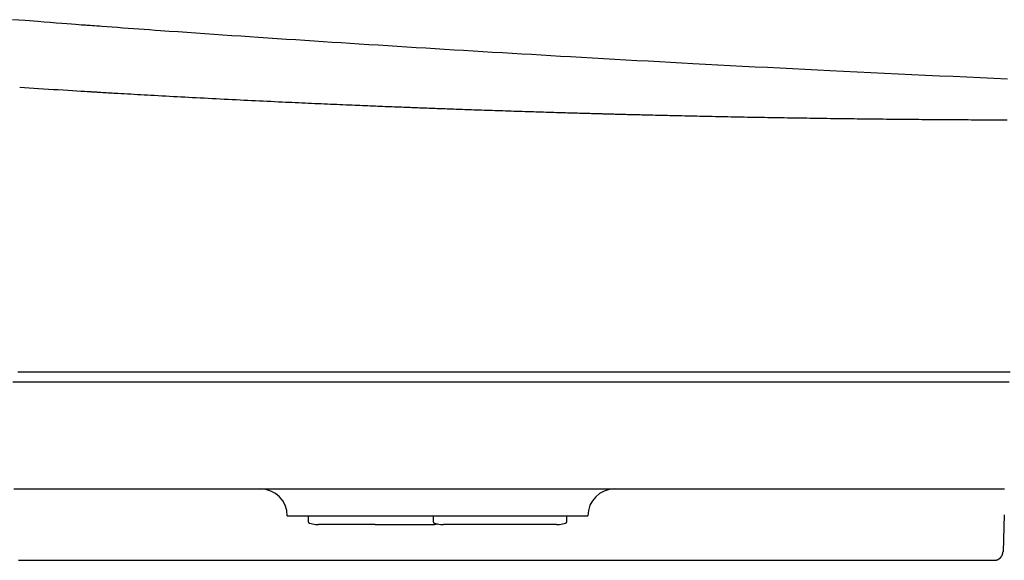
# Model space of a CAD drawing. Extents: x 0 to 2000, y 100 to 2900.
# Drawn here: x 876 to 986, y 1024 to 1085 of the extents above; entities that cross this region are included whole.
import ezdxf

# ---------------------------------------------------------------- set-up
doc = ezdxf.new("R2010")
doc.units = 0
doc.header["$MEASUREMENT"] = 0
doc.layers.add('温水洗浄便座', color=7, linetype='CONTINUOUS')

msp = doc.modelspace()

# ---------------------------------------------------------------- linework, layer by layer
at = {"layer": '温水洗浄便座', "color": 6, "linetype": 'CONTINUOUS'}
for p, q in [((927.118719, 1032.5), (929.469765, 1032.5)), ((929.469765, 1032.5), (932.593555, 1032.511567)), ((932.593555, 1032.511567), (937.803329, 1032.508038)), ((937.803329, 1032.508038), (940.123737, 1032.5)), ((940.123737, 1032.5), (942.835957, 1032.5)), ((905.702014, 1029.5), (939.398166, 1029.5)), ((908.050091, 1029.5), (908.050091, 1028.856874)), ((922.050089, 1029.5), (922.050089, 1028.856874)), ((937.050105, 1028.856874), (937.050105, 1029.5)), ((986.077965, 1029.604655), (985.933424, 1025.465115)), ((915.550083, 1028.5), (921.895223, 1028.5))]:
    msp.add_line(p, q, dxfattribs=at)
at = {"layer": '温水洗浄便座', "color": 6, "linetype": 'CONTINUOUS', "flags": 128}
for points in [[(882.878811, 1084.5155), (882.817037, 1084.520278), (882.63943, 1084.534018), (882.357564, 1084.555822), (881.983011, 1084.584797), (881.527344, 1084.620046), (881.002135, 1084.660675), (880.418957, 1084.705788), (879.789384, 1084.75449), (879.124987, 1084.805886), (878.43734, 1084.859081), (877.738015, 1084.913179), (876.327216, 1085.022342), (874.914885, 1085.13179)], [(986.428034, 1078.478204), (984.912808, 1078.543672), (983.394803, 1078.610055), (981.864989, 1078.677738), (980.332607, 1078.746311), (978.798277, 1078.815738), (977.262618, 1078.885986), (975.726249, 1078.95702), (974.189791, 1079.028806), (972.653861, 1079.101309), (971.11908, 1079.174495), (969.586067, 1079.248329), (968.055441, 1079.322778), (966.527821, 1079.397806), (965.122658, 1079.46746), (963.720308, 1079.537583), (962.3205, 1079.608181), (960.922967, 1079.679259), (959.527439, 1079.750823), (958.133648, 1079.822879), (956.741323, 1079.895432), (955.350197, 1079.968489), (953.959999, 1080.042054), (952.570462, 1080.116133), (951.181316, 1080.190733), (949.924746, 1080.258672), (948.668608, 1080.327018), (947.413233, 1080.39575), (946.158952, 1080.464845), (944.906097, 1080.534279), (943.655001, 1080.604031), (942.405993, 1080.674077), (941.159406, 1080.744396), (939.915572, 1080.814964), (938.674821, 1080.88576), (937.437486, 1080.956759), (936.343867, 1081.019845), (935.252628, 1081.083108), (934.163209, 1081.146583), (933.075047, 1081.210302), (931.987579, 1081.274302), (930.900245, 1081.338616), (929.812482, 1081.403278), (928.723729, 1081.468322), (927.633422, 1081.533783), (926.541, 1081.599695), (925.445901, 1081.666092), (924.393658, 1081.730195), (923.33871, 1081.79476), (922.28133, 1081.859774), (921.221786, 1081.925223), (920.16035, 1081.991094), (919.097292, 1082.057371), (918.032881, 1082.124041), (916.96739, 1082.19109), (915.901087, 1082.258505), (914.834243, 1082.326271), (913.767129, 1082.394373), (912.757789, 1082.459086), (911.747578, 1082.524147), (910.735626, 1082.589614), (909.721063, 1082.655545), (908.703018, 1082.721999), (907.680622, 1082.789034), (906.653002, 1082.85671), (905.61929, 1082.925084), (904.578615, 1082.994216), (903.530106, 1083.064162), (902.472893, 1083.134983), (901.480218, 1083.201745), (900.481109, 1083.269209), (899.477434, 1083.337265), (898.471062, 1083.405806), (897.463862, 1083.474725), (896.457703, 1083.543913), (895.454453, 1083.613263), (894.455981, 1083.682667), (893.464155, 1083.752017), (892.480844, 1083.821205), (891.507918, 1083.890124), (890.89075, 1083.934094), (890.278272, 1083.977915), (889.670147, 1084.021591), (889.066034, 1084.06513), (888.465595, 1084.108535), (887.868492, 1084.151812), (887.274384, 1084.194967), (886.682934, 1084.238005), (886.093802, 1084.280932), (885.50665, 1084.323753), (884.921138, 1084.366474), (884.642731, 1084.386789), (884.369184, 1084.406749), (884.105059, 1084.426022), (883.85492, 1084.444274), (883.623329, 1084.461173), (883.414849, 1084.476386), (883.234043, 1084.489579), (883.085473, 1084.50042), (882.973702, 1084.508576), (882.903294, 1084.513713), (882.878811, 1084.5155)], [(875.709442, 1077.546508), (876.234457, 1077.514474), (876.75946, 1077.482492), (877.287739, 1077.450352), (877.822584, 1077.417848), (878.367286, 1077.384771), (878.925133, 1077.350913), (879.499416, 1077.316067), (880.039424, 1077.283301), (880.584109, 1077.250252), (881.121649, 1077.217636), (881.640223, 1077.186171), (882.128008, 1077.156574), (882.573182, 1077.129563), (882.963925, 1077.105854), (883.288415, 1077.086166), (883.53483, 1077.071214), (883.691348, 1077.061717), (883.746148, 1077.058392)], [(883.746148, 1077.058392), (883.754065, 1077.05792), (883.77684, 1077.05656), (883.813009, 1077.054401), (883.861107, 1077.05153), (883.919671, 1077.048033), (883.987235, 1077.044), (884.062335, 1077.039517), (884.143508, 1077.034671), (884.229289, 1077.02955), (884.318212, 1077.024241), (884.408815, 1077.018833), (884.61165, 1077.006725), (884.8156, 1076.994554), (885.020718, 1076.982323), (885.227057, 1076.970031), (885.43467, 1076.95768), (885.64361, 1076.945271), (885.853931, 1076.932805), (886.065684, 1076.920283), (886.278923, 1076.907707), (886.4937, 1076.895076), (886.710069, 1076.882393), (887.069095, 1076.861444), (887.432018, 1076.840383), (887.798293, 1076.819239), (888.167378, 1076.798038), (888.538727, 1076.77681), (888.911797, 1076.755581), (889.286044, 1076.734379), (889.660923, 1076.713233), (890.035892, 1076.69217), (890.410405, 1076.671217), (890.783918, 1076.650403), (891.217692, 1076.626333), (891.649566, 1076.602479), (892.079739, 1076.578829), (892.508412, 1076.555375), (892.935783, 1076.532104), (893.362051, 1076.509006), (893.787417, 1076.486071), (894.212078, 1076.463288), (894.636235, 1076.440646), (895.060088, 1076.418136), (895.483834, 1076.395746), (895.932308, 1076.372174), (896.380867, 1076.348726), (896.829491, 1076.325401), (897.278161, 1076.302202), (897.726855, 1076.279127), (898.175554, 1076.256177), (898.624239, 1076.233354), (899.07289, 1076.210657), (899.521486, 1076.188087), (899.970007, 1076.165645), (900.418435, 1076.143331), (900.850544, 1076.121945), (901.282373, 1076.100686), (901.713747, 1076.07956), (902.144494, 1076.058574), (902.574438, 1076.037737), (903.003406, 1076.017054), (903.431223, 1075.996532), (903.857715, 1075.97618), (904.282709, 1075.956003), (904.70603, 1075.936009), (905.127504, 1075.916206), (905.496758, 1075.89894), (905.864735, 1075.881813), (906.231724, 1075.864812), (906.598013, 1075.847922), (906.963891, 1075.831131), (907.329645, 1075.814424), (907.695565, 1075.797787), (908.061938, 1075.781208), (908.429053, 1075.764673), (908.797197, 1075.748167), (909.16666, 1075.731678), (909.51147, 1075.716357), (909.857397, 1075.701049), (910.204168, 1075.68577), (910.551513, 1075.670529), (910.899159, 1075.655341), (911.246836, 1075.640216), (911.59427, 1075.625169), (911.941192, 1075.61021), (912.287328, 1075.595353), (912.632407, 1075.580609), (912.976158, 1075.565991), (913.268028, 1075.553635), (913.558927, 1075.541371), (913.849049, 1075.529192), (914.138586, 1075.517087), (914.427731, 1075.50505), (914.716676, 1075.493072), (915.005615, 1075.481144), (915.294739, 1075.469258), (915.584242, 1075.457406), (915.874316, 1075.445579), (916.165154, 1075.433769), (916.427035, 1075.423176), (916.689446, 1075.412599), (916.952144, 1075.402047), (917.214888, 1075.391529), (917.477435, 1075.381055), (917.739543, 1075.370633), (918.00097, 1075.360273), (918.261475, 1075.349984), (918.520816, 1075.339775), (918.778749, 1075.329655), (919.035034, 1075.319634), (919.252396, 1075.31116), (919.468577, 1075.302758), (919.683777, 1075.294419), (919.898193, 1075.286136), (920.112022, 1075.277901), (920.325463, 1075.269707), (920.538713, 1075.261547), (920.751971, 1075.253412), (920.965435, 1075.245296), (921.179302, 1075.23719), (921.39377, 1075.229089), (921.615088, 1075.220755), (921.837184, 1075.21242), (922.059991, 1075.204086), (922.283443, 1075.195755), (922.507471, 1075.187429), (922.732009, 1075.179112), (922.95699, 1075.170806), (923.182348, 1075.162513), (923.408014, 1075.154236), (923.633923, 1075.145977), (923.860006, 1075.13774), (924.108226, 1075.128727), (924.356657, 1075.119739), (924.605378, 1075.110774), (924.85447, 1075.10183), (925.104012, 1075.092902), (925.354085, 1075.08399), (925.60477, 1075.075089), (925.856145, 1075.066198), (926.108292, 1075.057314), (926.361291, 1075.048433), (926.615221, 1075.039554), (926.906329, 1075.029417), (927.198658, 1075.019282), (927.492107, 1075.009152), (927.786577, 1074.999032), (928.081969, 1074.988926), (928.378184, 1074.978838), (928.675123, 1074.96877), (928.972686, 1074.958728), (929.270774, 1074.948715), (929.569289, 1074.938734), (929.86813, 1074.92879), (930.178509, 1074.918513), (930.489108, 1074.90828), (930.799904, 1074.898093), (931.110873, 1074.887951), (931.421989, 1074.877856), (931.733229, 1074.867809), (932.044569, 1074.85781), (932.355983, 1074.84786), (932.667448, 1074.83796), (932.978939, 1074.82811), (933.290432, 1074.818312), (933.578667, 1074.809291), (933.866762, 1074.800318), (934.154596, 1074.791396), (934.442048, 1074.782529), (934.728996, 1074.77372), (935.01532, 1074.764972), (935.300899, 1074.756288), (935.585611, 1074.747672), (935.869335, 1074.739127), (936.151951, 1074.730656), (936.433338, 1074.722263), (936.660549, 1074.715516), (936.886973, 1074.708818), (937.112711, 1074.702168), (937.337866, 1074.695561), (937.562539, 1074.688996), (937.78683, 1074.682469), (938.010842, 1074.675977), (938.234675, 1074.669516), (938.458431, 1074.663085), (938.682212, 1074.65668), (938.906118, 1074.650297), (939.085337, 1074.645207), (939.264492, 1074.640136), (939.443374, 1074.635089), (939.621772, 1074.630071), (939.799478, 1074.625089), (939.976283, 1074.620149), (940.151976, 1074.615255), (940.326349, 1074.610413), (940.499191, 1074.60563), (940.670294, 1074.600911), (940.839448, 1074.596262), (940.965412, 1074.59281), (941.090308, 1074.589397), (941.214295, 1074.586017), (941.337529, 1074.582667), (941.460167, 1074.579341), (941.582365, 1074.576035), (941.70428, 1074.572744), (941.826069, 1074.569465), (941.947888, 1074.566193), (942.069894, 1074.562922), (942.192243, 1074.559649), (942.323324, 1074.55615), (942.45494, 1074.552643), (942.58706, 1074.549131), (942.71965, 1074.545614), (942.852677, 1074.542094), (942.986107, 1074.538571), (943.119907, 1074.535046), (943.254044, 1074.531521), (943.388484, 1074.527997), (943.523195, 1074.524474), (943.658143, 1074.520954), (943.834518, 1074.516368), (944.011315, 1074.511786), (944.188607, 1074.507209), (944.366469, 1074.502634), (944.544975, 1074.498061), (944.724201, 1074.493487), (944.90422, 1074.488912), (945.085107, 1074.484334), (945.266936, 1074.479753), (945.449782, 1074.475166), (945.63372, 1074.470572), (945.895731, 1074.464064), (946.159887, 1074.457545), (946.426002, 1074.451019), (946.693889, 1074.44449), (946.963363, 1074.437964), (947.234238, 1074.431443), (947.506328, 1074.424933), (947.779446, 1074.418439), (948.053407, 1074.411964), (948.328025, 1074.405514), (948.603114, 1074.399092), (948.938848, 1074.391308), (949.274863, 1074.383577), (949.611017, 1074.375902), (949.947169, 1074.368286), (950.283176, 1074.360733), (950.618896, 1074.353245), (950.954187, 1074.345827), (951.288907, 1074.338481), (951.622915, 1074.331212), (951.956067, 1074.324021), (952.288223, 1074.316913), (952.642201, 1074.309406), (952.995087, 1074.301993), (953.34709, 1074.294668), (953.698419, 1074.287428), (954.049284, 1074.280267), (954.399896, 1074.27318), (954.750463, 1074.266164), (955.101195, 1074.259213), (955.452303, 1074.252323), (955.803995, 1074.245489), (956.156481, 1074.238706), (956.53464, 1074.231502), (956.913679, 1074.224356), (957.293327, 1074.217272), (957.673314, 1074.210256), (958.05337, 1074.203312), (958.433226, 1074.196445), (958.812611, 1074.189659), (959.191255, 1074.182959), (959.568888, 1074.17635), (959.94524, 1074.169837), (960.320041, 1074.163423), (960.683753, 1074.15727), (961.046035, 1074.151212), (961.40719, 1074.145244), (961.767519, 1074.139362), (962.127323, 1074.133559), (962.486904, 1074.127833), (962.846563, 1074.122177), (963.206602, 1074.116588), (963.567322, 1074.111059), (963.929025, 1074.105588), (964.292011, 1074.100168), (964.671762, 1074.094573), (965.052954, 1074.089032), (965.43531, 1074.08355), (965.818551, 1074.078131), (966.202397, 1074.072777), (966.586571, 1074.067493), (966.970793, 1074.062282), (967.354784, 1074.057148), (967.738266, 1074.052095), (968.120961, 1074.047126), (968.502588, 1074.042245), (968.868268, 1074.037639), (969.232883, 1074.033116), (969.596613, 1074.028674), (969.959637, 1074.024311), (970.322133, 1074.020025), (970.684281, 1074.015814), (971.04626, 1074.011677), (971.408248, 1074.007612), (971.770426, 1074.003616), (972.132971, 1073.999688), (972.496064, 1073.995825), (972.85782, 1073.992048), (973.220177, 1073.988335), (973.583017, 1073.984687), (973.946222, 1073.981104), (974.309675, 1073.977589), (974.673258, 1073.974142), (975.036854, 1073.970763), (975.400346, 1073.967455), (975.763615, 1073.964217), (976.126544, 1073.961051), (976.489017, 1073.957957), (976.837716, 1073.955046), (977.185949, 1073.952203), (977.533786, 1073.949427), (977.881293, 1073.946718), (978.228538, 1073.944075), (978.575591, 1073.941498), (978.922518, 1073.938987), (979.269388, 1073.93654), (979.616269, 1073.934158), (979.963229, 1073.93184), (980.310336, 1073.929585), (980.65152, 1073.927431), (980.992893, 1073.925338), (981.334436, 1073.923306), (981.676131, 1073.921335), (982.017957, 1073.919426), (982.359898, 1073.917578), (982.701933, 1073.915791), (983.044044, 1073.914066), (983.386212, 1073.912403), (983.728418, 1073.910802), (984.070644, 1073.909263), (984.406699, 1073.907812), (984.742451, 1073.906422), (985.0776, 1073.905092), (985.411841, 1073.903824), (985.744872, 1073.902618), (986.076391, 1073.901474), (986.406096, 1073.900393)], [(875.488405, 1045.64), (876.974619, 1045.64), (878.43497, 1045.64), (879.893205, 1045.64), (881.349532, 1045.64), (882.804157, 1045.64), (884.25729, 1045.64), (885.709135, 1045.64), (887.159902, 1045.64), (888.609796, 1045.64), (890.059027, 1045.64), (891.5078, 1045.64), (892.956323, 1045.64), (894.381003, 1045.64), (895.805675, 1045.64), (897.230372, 1045.64), (898.655127, 1045.64), (900.079974, 1045.64), (901.504944, 1045.64), (902.930073, 1045.64), (904.355392, 1045.64), (905.780935, 1045.64), (907.206734, 1045.64), (908.632824, 1045.64), (910.036431, 1045.64), (911.440341, 1045.64), (912.844547, 1045.64), (914.249039, 1045.64), (915.653807, 1045.64), (917.058844, 1045.64), (918.46414, 1045.64), (919.869686, 1045.64), (921.275473, 1045.64), (922.681492, 1045.64), (924.087735, 1045.64), (925.461912, 1045.64), (926.836265, 1045.64), (928.210761, 1045.64), (929.585373, 1045.64), (930.960069, 1045.64), (932.33482, 1045.64), (933.709596, 1045.64), (935.084367, 1045.64), (936.459103, 1045.64), (937.833774, 1045.64), (939.20835, 1045.64), (940.534549, 1045.64), (941.860919, 1045.64), (943.187746, 1045.64), (944.515318, 1045.64), (945.84392, 1045.64), (947.17384, 1045.64), (948.505365, 1045.64), (949.838782, 1045.64), (951.174377, 1045.64), (952.512437, 1045.64), (953.853249, 1045.64), (955.13621, 1045.64), (956.421334, 1045.64), (957.708012, 1045.64), (958.995638, 1045.64), (960.283604, 1045.64), (961.571301, 1045.64), (962.858122, 1045.64), (964.143459, 1045.64), (965.426705, 1045.64), (966.707251, 1045.64), (967.984489, 1045.64), (969.095217, 1045.64), (970.203225, 1045.64), (971.30877, 1045.64), (972.41211, 1045.64), (973.513503, 1045.64), (974.613204, 1045.64), (975.711473, 1045.64), (976.808565, 1045.64), (977.904739, 1045.64), (979.000251, 1045.64), (980.09536, 1045.64), (981.043767, 1045.64), (981.991823, 1045.64), (982.939288, 1045.64), (983.885921, 1045.64), (984.831483, 1045.64), (985.775732, 1045.64), (986.718428, 1045.64)], [(874.946238, 1044.5), (876.389931, 1044.5), (877.83476, 1044.5), (879.280797, 1044.5), (880.728116, 1044.5), (882.144587, 1044.5), (883.562038, 1044.5), (884.980157, 1044.5), (886.398628, 1044.5), (887.817138, 1044.5), (889.235373, 1044.5), (890.65302, 1044.5), (892.069764, 1044.5), (893.485292, 1044.5), (894.89929, 1044.5), (896.311444, 1044.5), (897.62653, 1044.5), (898.939918, 1044.5), (900.251784, 1044.5), (901.562306, 1044.5), (902.871663, 1044.5), (904.180032, 1044.5), (905.48759, 1044.5), (906.794515, 1044.5), (908.100986, 1044.5), (909.407179, 1044.5), (910.713273, 1044.5), (911.92976, 1044.5), (913.146141, 1044.5), (914.362241, 1044.5), (915.577886, 1044.5), (916.792902, 1044.5), (918.007114, 1044.5), (919.220349, 1044.5), (920.432431, 1044.5), (921.643188, 1044.5), (922.852443, 1044.5), (924.060025, 1044.5), (925.179201, 1044.5), (926.29712, 1044.5), (927.414116, 1044.5), (928.530523, 1044.5), (929.646677, 1044.5), (930.762913, 1044.5), (931.879566, 1044.5), (932.996969, 1044.5), (934.115459, 1044.5), (935.235369, 1044.5), (936.357035, 1044.5), (937.450839, 1044.5), (938.546422, 1044.5), (939.643585, 1044.5), (940.742126, 1044.5), (941.841845, 1044.5), (942.942541, 1044.5), (944.044013, 1044.5), (945.146059, 1044.5), (946.248481, 1044.5), (947.351075, 1044.5), (948.453642, 1044.5), (949.514785, 1044.5), (950.575732, 1044.5), (951.636502, 1044.5), (952.697109, 1044.5), (953.757571, 1044.5), (954.817905, 1044.5), (955.878126, 1044.5), (956.938252, 1044.5), (957.998299, 1044.5), (959.058283, 1044.5), (960.118221, 1044.5), (961.13329, 1044.5), (962.148324, 1044.5), (963.163316, 1044.5), (964.178257, 1044.5), (965.193141, 1044.5), (966.207959, 1044.5), (967.222704, 1044.5), (968.237367, 1044.5), (969.251942, 1044.5), (970.26642, 1044.5), (971.280794, 1044.5), (972.247704, 1044.5), (973.214705, 1044.5), (974.181987, 1044.5), (975.149743, 1044.5), (976.118164, 1044.5), (977.087441, 1044.5), (978.057768, 1044.5), (979.029335, 1044.5), (980.002334, 1044.5), (980.976957, 1044.5), (981.953396, 1044.5), (982.884738, 1044.5), (983.817514, 1044.5), (984.751337, 1044.5), (985.685823, 1044.5), (986.620585, 1044.5)], [(875.071085, 1032.5), (876.490925, 1032.5), (877.910496, 1032.5), (879.329722, 1032.5), (880.748528, 1032.5), (882.166838, 1032.5), (883.558491, 1032.5), (884.951131, 1032.5), (886.346292, 1032.5), (887.745512, 1032.5), (889.150325, 1032.5), (890.562269, 1032.5), (891.98288, 1032.5), (893.413692, 1032.5), (894.856244, 1032.5), (896.312069, 1032.5), (897.782706, 1032.5), (899.247528, 1032.5), (900.724849, 1032.5), (902.211283, 1032.5), (903.703445, 1032.5), (905.19795, 1032.5), (906.691413, 1032.5), (908.18045, 1032.5), (909.661674, 1032.5), (911.131702, 1032.5), (912.587147, 1032.5), (914.024625, 1032.5), (914.945088, 1032.5), (915.857545, 1032.5), (916.762955, 1032.5), (917.662276, 1032.5), (918.556467, 1032.5), (919.446484, 1032.5), (920.333287, 1032.5), (921.217833, 1032.5), (922.101079, 1032.5), (922.983985, 1032.5), (923.867508, 1032.5), (924.308738, 1032.5), (924.74298, 1032.5), (925.162853, 1032.5), (925.560974, 1032.5), (925.929963, 1032.5), (926.262436, 1032.5), (926.551013, 1032.5), (926.788312, 1032.5), (926.96695, 1032.5), (927.079547, 1032.5), (927.118719, 1032.5)], [(942.835957, 1032.5), (942.866646, 1032.5), (942.954914, 1032.5), (943.095062, 1032.5), (943.281392, 1032.5), (943.508207, 1032.5), (943.769808, 1032.5), (944.060496, 1032.5), (944.374574, 1032.5), (944.706343, 1032.5), (945.050105, 1032.5), (945.400163, 1032.5), (946.106385, 1032.5), (946.815276, 1032.5), (947.527101, 1032.5), (948.242126, 1032.5), (948.960617, 1032.5), (949.682839, 1032.5), (950.409057, 1032.5), (951.139539, 1032.5), (951.874549, 1032.5), (952.614352, 1032.5), (953.359215, 1032.5), (954.429826, 1032.5), (955.509229, 1032.5), (956.595398, 1032.5), (957.686305, 1032.5), (958.77992, 1032.5), (959.874217, 1032.5), (960.967168, 1032.5), (962.056744, 1032.5), (963.140918, 1032.5), (964.217662, 1032.5), (965.284948, 1032.5), (966.298324, 1032.5), (967.302078, 1032.5), (968.297158, 1032.5), (969.284509, 1032.5), (970.265077, 1032.5), (971.239808, 1032.5), (972.209647, 1032.5), (973.175541, 1032.5), (974.138435, 1032.5), (975.099275, 1032.5), (976.059008, 1032.5), (976.967545, 1032.5), (977.876132, 1032.5), (978.784963, 1032.5), (979.694234, 1032.5), (980.604139, 1032.5), (981.514874, 1032.5), (982.426632, 1032.5), (983.33961, 1032.5), (984.254002, 1032.5), (985.170003, 1032.5), (986.087808, 1032.5)], [(915.550083, 1028.5), (915.542533, 1028.5), (915.52087, 1028.5), (915.486571, 1028.5), (915.441118, 1028.5), (915.385988, 1028.5), (915.32266, 1028.5), (915.252615, 1028.5), (915.177331, 1028.5), (915.098287, 1028.5), (915.016963, 1028.5), (914.934838, 1028.5), (914.809403, 1028.5), (914.68531, 1028.5), (914.562295, 1028.5), (914.440098, 1028.5), (914.318454, 1028.5), (914.197102, 1028.5), (914.075779, 1028.5), (913.954222, 1028.5), (913.83217, 1028.5), (913.709359, 1028.5), (913.585526, 1028.5), (913.434985, 1028.5), (913.28311, 1028.5), (913.130425, 1028.5), (912.977455, 1028.5), (912.824725, 1028.5), (912.672757, 1028.5), (912.522077, 1028.5), (912.373208, 1028.5), (912.226676, 1028.5), (912.083003, 1028.5), (911.942714, 1028.5), (911.848358, 1028.5), (911.755671, 1028.5), (911.664474, 1028.5), (911.574585, 1028.5), (911.485824, 1028.5), (911.398011, 1028.5), (911.310964, 1028.5), (911.224503, 1028.5), (911.138448, 1028.5), (911.052617, 1028.5), (910.96683, 1028.5), (910.897603, 1028.5), (910.828028, 1028.5), (910.757843, 1028.5), (910.68679, 1028.5), (910.614607, 1028.5), (910.541035, 1028.5), (910.465813, 1028.5), (910.388682, 1028.5), (910.309381, 1028.5), (910.227649, 1028.5), (910.143228, 1028.5), (910.059103, 1028.5), (909.973469, 1028.5), (909.887572, 1028.5), (909.802659, 1028.5), (909.719975, 1028.5), (909.640766, 1028.5), (909.566278, 1028.5), (909.497756, 1028.5), (909.436448, 1028.5), (909.383598, 1028.5), (909.340453, 1028.5), (909.334341, 1028.5), (909.328405, 1028.5), (909.322524, 1028.5), (909.316576, 1028.5), (909.310441, 1028.5), (909.303997, 1028.5), (909.297124, 1028.5), (909.289699, 1028.5), (909.281601, 1028.5), (909.272711, 1028.5), (909.262905, 1028.5), (909.25602, 1028.5), (909.248888, 1028.5), (909.241698, 1028.5), (909.234642, 1028.5), (909.227909, 1028.5), (909.22169, 1028.5), (909.216175, 1028.5), (909.211554, 1028.5), (909.208018, 1028.5), (909.205756, 1028.5), (909.20496, 1028.5)], [(929.550082, 1028.5), (929.542532, 1028.5), (929.520868, 1028.5), (929.48657, 1028.5), (929.441116, 1028.5), (929.385986, 1028.5), (929.322659, 1028.5), (929.252614, 1028.5), (929.17733, 1028.5), (929.098286, 1028.5), (929.016962, 1028.5), (928.934836, 1028.5), (928.809401, 1028.5), (928.685308, 1028.5), (928.562294, 1028.5), (928.440096, 1028.5), (928.318452, 1028.5), (928.1971, 1028.5), (928.075777, 1028.5), (927.95422, 1028.5), (927.832167, 1028.5), (927.709356, 1028.5), (927.585524, 1028.5), (927.434983, 1028.5), (927.283108, 1028.5), (927.130424, 1028.5), (926.977455, 1028.5), (926.824725, 1028.5), (926.672758, 1028.5), (926.522078, 1028.5), (926.37321, 1028.5), (926.226677, 1028.5), (926.083005, 1028.5), (925.942716, 1028.5), (925.848359, 1028.5), (925.755672, 1028.5), (925.664474, 1028.5), (925.574585, 1028.5), (925.485823, 1028.5), (925.398009, 1028.5), (925.310961, 1028.5), (925.224499, 1028.5), (925.138443, 1028.5), (925.052611, 1028.5), (924.966822, 1028.5), (924.897594, 1028.5), (924.828017, 1028.5), (924.757832, 1028.5), (924.686777, 1028.5), (924.614593, 1028.5), (924.54102, 1028.5), (924.465797, 1028.5), (924.388666, 1028.5), (924.309365, 1028.5), (924.227634, 1028.5), (924.143214, 1028.5), (924.059096, 1028.5), (923.973471, 1028.5), (923.887582, 1028.5), (923.802677, 1028.5), (923.720001, 1028.5), (923.640799, 1028.5), (923.566316, 1028.5), (923.497799, 1028.5), (923.436493, 1028.5), (923.383642, 1028.5), (923.340494, 1028.5), (923.334379, 1028.5), (923.328441, 1028.5), (923.322557, 1028.5), (923.316607, 1028.5), (923.310469, 1028.5), (923.304023, 1028.5), (923.297147, 1028.5), (923.28972, 1028.5), (923.28162, 1028.5), (923.272726, 1028.5), (923.262918, 1028.5), (923.256031, 1028.5), (923.248897, 1028.5), (923.241706, 1028.5), (923.234648, 1028.5), (923.227913, 1028.5), (923.221692, 1028.5), (923.216176, 1028.5), (923.211554, 1028.5), (923.208017, 1028.5), (923.205755, 1028.5), (923.204959, 1028.5)], [(935.895235, 1028.5), (935.894439, 1028.5), (935.892177, 1028.5), (935.88864, 1028.5), (935.884018, 1028.5), (935.878501, 1028.5), (935.87228, 1028.5), (935.865546, 1028.5), (935.858487, 1028.5), (935.851296, 1028.5), (935.844162, 1028.5), (935.837275, 1028.5), (935.827466, 1028.5), (935.818573, 1028.5), (935.810473, 1028.5), (935.803045, 1028.5), (935.796169, 1028.5), (935.789722, 1028.5), (935.783585, 1028.5), (935.777635, 1028.5), (935.771751, 1028.5), (935.765812, 1028.5), (935.759697, 1028.5), (935.716549, 1028.5), (935.6637, 1028.5), (935.602395, 1028.5), (935.533879, 1028.5), (935.459398, 1028.5), (935.380197, 1028.5), (935.297523, 1028.5), (935.212619, 1028.5), (935.126732, 1028.5), (935.041108, 1028.5), (934.956991, 1028.5), (934.872567, 1028.5), (934.790832, 1028.5), (934.711526, 1028.5), (934.63439, 1028.5), (934.559163, 1028.5), (934.485586, 1028.5), (934.413397, 1028.5), (934.342338, 1028.5), (934.272148, 1028.5), (934.202567, 1028.5), (934.133335, 1028.5), (934.047546, 1028.5), (933.961714, 1028.5), (933.875658, 1028.5), (933.789196, 1028.5), (933.702149, 1028.5), (933.614336, 1028.5), (933.525575, 1028.5), (933.435687, 1028.5), (933.34449, 1028.5), (933.251804, 1028.5), (933.157447, 1028.5), (933.017159, 1028.5), (932.873487, 1028.5), (932.726955, 1028.5), (932.578087, 1028.5), (932.427407, 1028.5), (932.27544, 1028.5), (932.122709, 1028.5), (931.96974, 1028.5), (931.817055, 1028.5), (931.66518, 1028.5), (931.514638, 1028.5), (931.390806, 1028.5), (931.267995, 1028.5), (931.145943, 1028.5), (931.024386, 1028.5), (930.903063, 1028.5), (930.781711, 1028.5), (930.660067, 1028.5), (930.53787, 1028.5), (930.414855, 1028.5), (930.290762, 1028.5), (930.165327, 1028.5), (930.083202, 1028.5), (930.001878, 1028.5), (929.922834, 1028.5), (929.84755, 1028.5), (929.777505, 1028.5), (929.714178, 1028.5), (929.659048, 1028.5), (929.613594, 1028.5), (929.579296, 1028.5), (929.557632, 1028.5), (929.550082, 1028.5)], [(984.933645, 1024.5), (984.934569, 1024.500084), (984.937224, 1024.500324), (984.941432, 1024.500705), (984.947016, 1024.50121), (984.953799, 1024.501824), (984.961605, 1024.50253), (984.970256, 1024.503313), (984.979576, 1024.504156), (984.989387, 1024.505044), (984.999512, 1024.50596), (985.009774, 1024.506888), (985.027884, 1024.508535), (985.045884, 1024.510222), (985.06379, 1024.512002), (985.081618, 1024.513924), (985.099382, 1024.516042), (985.117098, 1024.518407), (985.13478, 1024.521069), (985.152444, 1024.524082), (985.170105, 1024.527496), (985.187779, 1024.531363), (985.205479, 1024.535735), (985.229833, 1024.542617), (985.254197, 1024.550468), (985.278505, 1024.559209), (985.302685, 1024.568762), (985.32667, 1024.579046), (985.350391, 1024.589984), (985.373779, 1024.601495), (985.396765, 1024.613501), (985.419281, 1024.625923), (985.441256, 1024.638683), (985.462623, 1024.651699), (985.480045, 1024.662774), (985.497001, 1024.673979), (985.513505, 1024.685319), (985.529568, 1024.696798), (985.545202, 1024.708422), (985.560419, 1024.720194), (985.575232, 1024.73212), (985.589653, 1024.744203), (985.603693, 1024.756449), (985.617366, 1024.768862), (985.630682, 1024.781446), (985.642733, 1024.793284), (985.654517, 1024.805308), (985.666062, 1024.817549), (985.677397, 1024.830041), (985.68855, 1024.842816), (985.69955, 1024.855909), (985.710425, 1024.869351), (985.721204, 1024.883176), (985.731916, 1024.897417), (985.742589, 1024.912108), (985.753252, 1024.92728), (985.766877, 1024.94739), (985.780428, 1024.968253), (985.793803, 1024.989782), (985.806898, 1025.011891), (985.819609, 1025.034491), (985.831834, 1025.057496), (985.84347, 1025.080818), (985.854412, 1025.104371), (985.864557, 1025.128067), (985.873802, 1025.151819), (985.882045, 1025.175539), (985.887428, 1025.192942), (985.89227, 1025.210318), (985.89663, 1025.227705), (985.900568, 1025.24514), (985.904141, 1025.26266), (985.90741, 1025.280303), (985.910432, 1025.298106), (985.913266, 1025.316108), (985.915973, 1025.334344), (985.91861, 1025.352853), (985.921236, 1025.371672), (985.922956, 1025.384042), (985.924665, 1025.396328), (985.92633, 1025.4083), (985.927919, 1025.419726), (985.929401, 1025.430377), (985.930742, 1025.440022), (985.931912, 1025.448431), (985.932877, 1025.455372), (985.933606, 1025.460615), (985.934067, 1025.46393), (985.934228, 1025.465087)], [(875.593551, 1024.5), (876.65461, 1024.5), (877.71779, 1024.5), (878.78281, 1024.5), (879.849392, 1024.5), (880.917256, 1024.5), (881.986124, 1024.5), (883.055715, 1024.5), (884.125751, 1024.5), (885.195951, 1024.5), (886.248976, 1024.5), (887.301898, 1024.5), (888.354722, 1024.5), (889.407458, 1024.5), (890.460111, 1024.5), (891.51269, 1024.5), (892.5652, 1024.5), (893.617649, 1024.5), (894.670044, 1024.5), (895.722393, 1024.5), (896.774701, 1024.5), (897.803615, 1024.5), (898.832487, 1024.5), (899.861308, 1024.5), (900.890067, 1024.5), (901.918755, 1024.5), (902.947361, 1024.5), (903.975876, 1024.5), (905.004289, 1024.5), (906.032591, 1024.5), (907.060771, 1024.5), (908.088818, 1024.5), (909.088318, 1024.5), (910.087722, 1024.5), (911.087068, 1024.5), (912.086396, 1024.5), (913.085744, 1024.5), (914.085149, 1024.5), (915.084652, 1024.5), (916.08429, 1024.5), (917.084101, 1024.5), (918.084125, 1024.5), (919.084399, 1024.5), (920.056047, 1024.5), (921.027937, 1024.5), (922.000038, 1024.5), (922.97232, 1024.5), (923.944752, 1024.5), (924.917304, 1024.5), (925.889945, 1024.5), (926.862644, 1024.5), (927.83537, 1024.5), (928.808094, 1024.5), (929.780784, 1024.5), (930.714974, 1024.5), (931.649425, 1024.5), (932.584457, 1024.5), (933.520392, 1024.5), (934.457548, 1024.5), (935.396247, 1024.5), (936.336809, 1024.5), (937.279554, 1024.5), (938.224803, 1024.5), (939.172875, 1024.5), (940.124092, 1024.5), (941.031822, 1024.5), (941.941983, 1024.5), (942.853869, 1024.5), (943.766778, 1024.5), (944.680005, 1024.5), (945.592846, 1024.5), (946.504598, 1024.5), (947.414557, 1024.5), (948.322019, 1024.5), (949.226279, 1024.5), (950.126635, 1024.5), (950.867261, 1024.5), (951.605081, 1024.5), (952.340433, 1024.5), (953.073658, 1024.5), (953.805095, 1024.5), (954.535083, 1024.5), (955.263963, 1024.5), (955.992074, 1024.5), (956.719756, 1024.5), (957.447349, 1024.5), (958.175191, 1024.5), (958.771892, 1024.5), (959.368677, 1024.5), (959.965234, 1024.5), (960.561252, 1024.5), (961.156419, 1024.5), (961.750423, 1024.5), (962.342951, 1024.5), (962.933693, 1024.5), (963.522337, 1024.5), (964.10857, 1024.5), (964.69208, 1024.5), (965.147913, 1024.5), (965.602298, 1024.5), (966.055655, 1024.5), (966.508404, 1024.5), (966.960966, 1024.5), (967.413761, 1024.5), (967.867208, 1024.5), (968.321729, 1024.5), (968.777742, 1024.5), (969.235669, 1024.5), (969.695929, 1024.5), (970.106824, 1024.5), (970.519687, 1024.5), (970.934313, 1024.5), (971.350499, 1024.5), (971.76804, 1024.5), (972.186734, 1024.5), (972.606375, 1024.5), (973.026761, 1024.5), (973.447688, 1024.5), (973.868952, 1024.5), (974.290349, 1024.5), (974.6468, 1024.5), (975.003388, 1024.5), (975.360302, 1024.5), (975.717729, 1024.5), (976.075856, 1024.5), (976.434873, 1024.5), (976.794966, 1024.5), (977.156324, 1024.5), (977.519134, 1024.5), (977.883585, 1024.5), (978.249865, 1024.5), (978.542339, 1024.5), (978.835506, 1024.5), (979.128783, 1024.5), (979.421589, 1024.5), (979.713342, 1024.5), (980.003459, 1024.5), (980.29136, 1024.5), (980.576461, 1024.5), (980.858183, 1024.5), (981.135942, 1024.5), (981.409157, 1024.5), (981.560406, 1024.5), (981.710141, 1024.5), (981.858466, 1024.5), (982.005483, 1024.5), (982.151295, 1024.5), (982.296005, 1024.5), (982.439715, 1024.5), (982.58253, 1024.5), (982.72455, 1024.5), (982.865881, 1024.5), (983.006623, 1024.5), (983.0804, 1024.5), (983.153974, 1024.5), (983.227278, 1024.5), (983.300242, 1024.5), (983.372799, 1024.5), (983.444879, 1024.5), (983.516415, 1024.5), (983.587338, 1024.5), (983.657579, 1024.5), (983.72707, 1024.5), (983.795744, 1024.5), (983.829845, 1024.5), (983.863831, 1024.5), (983.89781, 1024.5), (983.93189, 1024.5), (983.966177, 1024.5), (984.000781, 1024.5), (984.035808, 1024.5), (984.071367, 1024.5), (984.107565, 1024.5), (984.14451, 1024.5), (984.182309, 1024.5), (984.212676, 1024.5), (984.243576, 1024.5), (984.274943, 1024.5), (984.306715, 1024.5), (984.338829, 1024.5), (984.371222, 1024.5), (984.40383, 1024.5), (984.436589, 1024.5), (984.469438, 1024.5), (984.502312, 1024.5), (984.535148, 1024.5), (984.557003, 1024.5), (984.578799, 1024.5), (984.600521, 1024.5), (984.622154, 1024.5), (984.643683, 1024.5), (984.665094, 1024.5), (984.686373, 1024.5), (984.707503, 1024.5), (984.728472, 1024.5), (984.749264, 1024.5), (984.769864, 1024.5), (984.780581, 1024.5), (984.791219, 1024.5), (984.801759, 1024.5), (984.81218, 1024.5), (984.82246, 1024.5), (984.832579, 1024.5), (984.842516, 1024.5), (984.852249, 1024.5), (984.861758, 1024.5), (984.871022, 1024.5), (984.88002, 1024.5), (984.883353, 1024.5), (984.886661, 1024.5), (984.889963, 1024.5), (984.893276, 1024.5), (984.896617, 1024.5), (984.900003, 1024.5), (984.903452, 1024.5), (984.906982, 1024.5), (984.910608, 1024.5), (984.914349, 1024.5), (984.918222, 1024.5), (984.920232, 1024.5), (984.922241, 1024.5), (984.924208, 1024.5), (984.926093, 1024.5), (984.927857, 1024.5), (984.929459, 1024.5), (984.930859, 1024.5), (984.932018, 1024.5), (984.932895, 1024.5), (984.933451, 1024.5), (984.933645, 1024.5)]]:
    msp.add_lwpolyline(points, dxfattribs=at)
at = {"layer": '温水洗浄便座', "color": 6, "linetype": 'CONTINUOUS'}
for centre, radius, start, end in [((902.702014, 1029.5), 3, 0, 90), ((942.398166, 1029.5), 3, 90, 180), ((908.25009, 1028.856874), 0.2, 180, 256.675231), ((910.5087, 1038.393051), 10, 256.675231, 260.620791), ((922.25009, 1028.856874), 0.2, 180, 256.675231), ((924.5087, 1038.393051), 10, 256.675231, 260.620791), ((934.59148, 1038.393051), 10, 279.379209, 283.324769), ((936.85009, 1028.856874), 0.2, 283.324769, 0), ((909.204956, 1030.5), 2, 260.620791, 270), ((921.895223, 1030.5), 2, 270, 279.379209), ((920.59148, 1038.393051), 10, 279.379209, 281.295026), ((923.204956, 1030.5), 2, 260.620791, 270), ((935.895223, 1030.5), 2, 270, 279.379209)]:
    msp.add_arc(centre, radius, start, end, dxfattribs=at)

doc.saveas('drawing.dxf')
